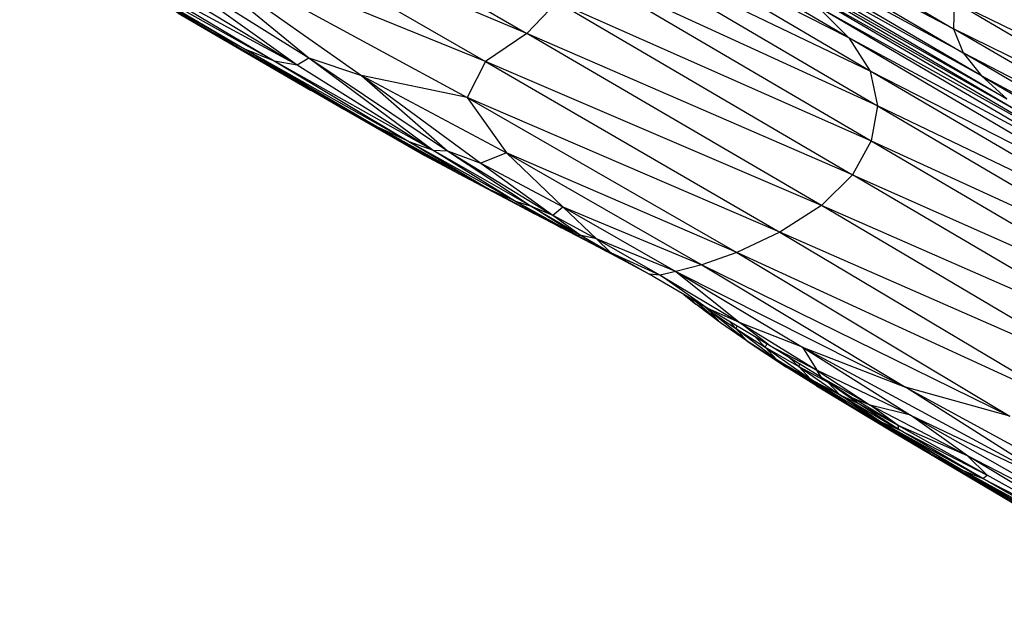
# Model space of a CAD drawing. Units: millimetres. Extents: x 105.5 to 118.7, y 158.1 to 171.
# Drawn here: x 114.5 to 114.7, y 165.2 to 165.3 of the extents above; entities that cross this region are included whole.
import ezdxf

# ---------------------------------------------------------------- set-up
doc = ezdxf.new("R2010")
doc.units = ezdxf.units.MM

msp = doc.modelspace()

# ---------------------------------------------------------------- linework, layer by layer
at = {"color": 7, "linetype": 'Continuous', "lineweight": 25}
for p, q in [((114.61589, 165.3734), (114.66684, 165.34346)), ((114.53974, 165.37292), (114.59174, 165.34259)), ((114.64841, 165.34183), (114.59667, 165.37222)), ((114.61749, 165.36919), (114.66852, 165.33921)), ((114.66684, 165.34346), (114.61749, 165.36919)), ((114.59174, 165.34259), (114.5325, 165.36774)), ((114.5325, 165.36774), (114.58445, 165.33766)), ((114.65218, 165.33601), (114.60035, 165.36646)), ((114.64841, 165.34183), (114.60035, 165.36646)), ((114.67172, 165.33517), (114.62059, 165.36521)), ((114.66852, 165.33921), (114.62059, 165.36521)), ((114.53619, 165.34289), (114.50252, 165.36255)), ((114.58445, 165.33766), (114.52454, 165.36211)), ((114.52454, 165.36211), (114.56263, 165.33522)), ((114.52454, 165.36211), (114.58125, 165.33135)), ((114.52454, 165.36211), (114.55339, 165.33831)), ((114.62497, 165.36124), (114.67621, 165.33113)), ((114.67172, 165.33517), (114.62497, 165.36124)), ((114.50822, 165.35927), (114.54205, 165.33991)), ((114.50822, 165.35927), (114.53619, 165.34289)), ((114.60156, 165.36037), (114.65344, 165.32988)), ((114.65218, 165.33601), (114.60156, 165.36037)), ((114.52296, 165.3574), (114.55339, 165.33831)), ((114.52296, 165.3574), (114.55131, 165.33711)), ((114.51388, 165.35649), (114.54731, 165.33782)), ((114.51388, 165.35649), (114.54205, 165.33991)), ((114.63041, 165.35703), (114.68178, 165.32686)), ((114.63041, 165.35703), (114.67621, 165.33113)), ((114.51873, 165.35482), (114.55131, 165.33711)), ((114.51873, 165.35482), (114.54731, 165.33782)), ((114.52201, 165.35491), (114.55131, 165.33711)), ((114.60043, 165.35419), (114.65234, 165.32371)), ((114.65344, 165.32988), (114.60043, 165.35419)), ((114.63669, 165.35238), (114.68818, 165.32212)), ((114.63669, 165.35238), (114.68178, 165.32686)), ((114.59711, 165.34818), (114.59174, 165.34259)), ((114.59711, 165.34818), (114.64902, 165.31776)), ((114.59711, 165.34818), (114.65234, 165.32371)), ((114.64297, 165.34729), (114.64841, 165.34183)), ((114.69458, 165.31697), (114.64297, 165.34729)), ((114.68818, 165.32212), (114.64297, 165.34729)), ((114.66691, 165.34817), (114.66684, 165.34346)), ((114.71781, 165.31827), (114.66691, 165.34817)), ((114.71904, 165.32298), (114.66691, 165.34817)), ((114.53619, 165.34289), (114.53039, 165.34622)), ((114.55956, 165.32928), (114.53039, 165.34622)), ((114.53039, 165.34622), (114.55368, 165.33266)), ((114.54205, 165.33991), (114.53619, 165.34289)), ((114.56554, 165.32613), (114.53619, 165.34289)), ((114.53619, 165.34289), (114.55956, 165.32928)), ((114.59174, 165.34259), (114.58445, 165.33766)), ((114.64361, 165.31232), (114.59174, 165.34259)), ((114.64902, 165.31776), (114.59174, 165.34259)), ((114.64841, 165.34183), (114.65218, 165.33601)), ((114.70014, 165.31143), (114.64841, 165.34183)), ((114.69458, 165.31697), (114.64841, 165.34183)), ((114.66684, 165.34346), (114.66852, 165.33921)), ((114.71779, 165.31353), (114.66684, 165.34346)), ((114.71781, 165.31827), (114.66684, 165.34346)), ((114.54205, 165.33991), (114.54731, 165.33782)), ((114.54205, 165.33991), (114.57099, 165.3236)), ((114.54205, 165.33991), (114.56554, 165.32613)), ((114.66852, 165.33921), (114.67172, 165.33517)), ((114.71955, 165.30923), (114.66852, 165.33921)), ((114.71779, 165.31353), (114.66852, 165.33921)), ((114.54731, 165.33782), (114.55131, 165.33711)), ((114.54731, 165.33782), (114.57528, 165.32209)), ((114.54731, 165.33782), (114.57099, 165.3236)), ((114.55131, 165.33711), (114.55339, 165.33831)), ((114.55131, 165.33711), (114.57528, 165.32209)), ((114.55339, 165.33831), (114.56263, 165.33522)), ((114.55339, 165.33831), (114.57528, 165.32209)), ((114.55339, 165.33831), (114.57778, 165.32198)), ((114.58445, 165.33766), (114.58125, 165.33135)), ((114.58445, 165.33766), (114.63626, 165.30764)), ((114.64361, 165.31232), (114.58445, 165.33766)), ((114.58125, 165.33135), (114.56263, 165.33522)), ((114.56263, 165.33522), (114.57778, 165.32198)), ((114.56263, 165.33522), (114.58366, 165.31981)), ((114.56263, 165.33522), (114.58815, 165.32162)), ((114.65218, 165.33601), (114.65344, 165.32988)), ((114.704, 165.30556), (114.65218, 165.33601)), ((114.70014, 165.31143), (114.65218, 165.33601)), ((114.67172, 165.33517), (114.67621, 165.33113)), ((114.67172, 165.33517), (114.72284, 165.30514)), ((114.71955, 165.30923), (114.67172, 165.33517)), ((114.55956, 165.32928), (114.55368, 165.33266)), ((114.58125, 165.33135), (114.58815, 165.32162)), ((114.63626, 165.30764), (114.58125, 165.33135)), ((114.58125, 165.33135), (114.62867, 165.30406)), ((114.65344, 165.32988), (114.65234, 165.32371)), ((114.65344, 165.32988), (114.70532, 165.29939)), ((114.704, 165.30556), (114.65344, 165.32988)), ((114.56554, 165.32613), (114.55956, 165.32928)), ((114.57977, 165.3179), (114.55956, 165.32928)), ((114.55956, 165.32928), (114.57373, 165.32116)), ((114.57099, 165.3236), (114.56554, 165.32613)), ((114.58532, 165.31512), (114.56554, 165.32613)), ((114.56554, 165.32613), (114.57977, 165.3179)), ((114.57099, 165.3236), (114.57528, 165.32209)), ((114.57099, 165.3236), (114.58976, 165.31312)), ((114.57099, 165.3236), (114.58532, 165.31512)), ((114.65234, 165.32371), (114.64902, 165.31776)), ((114.65234, 165.32371), (114.70426, 165.29317)), ((114.65234, 165.32371), (114.70532, 165.29939)), ((114.57977, 165.3179), (114.57373, 165.32116)), ((114.57528, 165.32209), (114.57778, 165.32198)), ((114.57528, 165.32209), (114.59248, 165.31222)), ((114.57528, 165.32209), (114.58976, 165.31312)), ((114.57778, 165.32198), (114.58366, 165.31981)), ((114.57778, 165.32198), (114.59629, 165.31061)), ((114.57778, 165.32198), (114.59248, 165.31222)), ((114.58815, 165.32162), (114.58366, 165.31981)), ((114.62867, 165.30406), (114.58815, 165.32162)), ((114.58815, 165.32162), (114.62252, 165.30189)), ((114.58815, 165.32162), (114.59809, 165.31211)), ((114.58366, 165.31981), (114.59809, 165.31211)), ((114.58366, 165.31981), (114.59629, 165.31061)), ((114.58532, 165.31512), (114.57977, 165.3179)), ((114.59308, 165.31088), (114.57977, 165.3179)), ((114.64902, 165.31776), (114.64361, 165.31232)), ((114.70098, 165.28714), (114.64902, 165.31776)), ((114.64902, 165.31776), (114.70426, 165.29317)), ((114.58976, 165.31312), (114.58532, 165.31512)), ((114.59783, 165.30843), (114.58532, 165.31512)), ((114.58532, 165.31512), (114.59308, 165.31088)), ((114.58976, 165.31312), (114.59248, 165.31222)), ((114.58976, 165.31312), (114.60074, 165.30699)), ((114.58976, 165.31312), (114.59783, 165.30843)), ((114.59248, 165.31222), (114.59629, 165.31061)), ((114.59248, 165.31222), (114.60128, 165.30707)), ((114.60074, 165.30699), (114.59248, 165.31222)), ((114.59783, 165.30843), (114.59308, 165.31088)), ((114.59629, 165.31061), (114.59809, 165.31211)), ((114.59629, 165.31061), (114.60402, 165.30647)), ((114.59629, 165.31061), (114.60128, 165.30707)), ((114.59809, 165.31211), (114.62252, 165.30189)), ((114.59809, 165.31211), (114.61797, 165.3007)), ((114.59809, 165.31211), (114.60402, 165.30647)), ((114.64361, 165.31232), (114.63626, 165.30764)), ((114.69561, 165.28154), (114.64361, 165.31232)), ((114.70098, 165.28714), (114.64361, 165.31232)), ((114.60074, 165.30699), (114.59783, 165.30843)), ((114.60583, 165.30423), (114.59783, 165.30843)), ((114.63626, 165.30764), (114.62867, 165.30406)), ((114.63626, 165.30764), (114.68832, 165.27661)), ((114.69561, 165.28154), (114.63626, 165.30764)), ((114.60128, 165.30707), (114.60074, 165.30699)), ((114.60074, 165.30699), (114.60644, 165.30405)), ((114.60074, 165.30699), (114.60583, 165.30423)), ((114.60402, 165.30647), (114.60128, 165.30707)), ((114.60128, 165.30707), (114.60644, 165.30405)), ((114.61797, 165.3007), (114.60402, 165.30647)), ((114.60402, 165.30647), (114.61518, 165.30006)), ((114.60402, 165.30647), (114.60644, 165.30405)), ((114.60644, 165.30405), (114.60583, 165.30423)), ((114.61326, 165.30023), (114.60583, 165.30423)), ((114.60644, 165.30405), (114.61518, 165.30006)), ((114.61326, 165.30023), (114.60644, 165.30405)), ((114.62867, 165.30406), (114.62252, 165.30189)), ((114.62867, 165.30406), (114.67671, 165.27525)), ((114.68832, 165.27661), (114.62867, 165.30406)), ((114.61518, 165.30006), (114.61326, 165.30023)), ((114.62348, 165.29426), (114.61326, 165.30023)), ((114.61797, 165.3007), (114.61518, 165.30006)), ((114.62252, 165.30189), (114.61797, 165.3007)), ((114.61797, 165.3007), (114.65837, 165.28037)), ((114.61797, 165.3007), (114.64024, 165.28737)), ((114.61797, 165.3007), (114.62927, 165.29167)), ((114.62252, 165.30189), (114.65837, 165.28037)), ((114.62252, 165.30189), (114.67671, 165.27525)), ((114.62348, 165.29426), (114.61518, 165.30006)), ((114.61518, 165.30006), (114.62927, 165.29167)), ((114.61934, 165.29668), (114.62145, 165.29495)), ((114.62582, 165.29166), (114.62145, 165.29495)), ((114.62381, 165.29387), (114.62263, 165.29476)), ((114.62927, 165.29167), (114.62348, 165.29426)), ((114.63446, 165.28769), (114.62348, 165.29426)), ((114.63052, 165.28843), (114.62381, 165.29387)), ((114.62381, 165.29387), (114.6285, 165.29065)), ((114.62381, 165.29387), (114.62582, 165.29166)), ((114.63052, 165.28843), (114.62582, 165.29166)), ((114.64024, 165.28737), (114.62927, 165.29167)), ((114.63446, 165.28769), (114.62927, 165.29167)), ((114.62927, 165.29167), (114.64276, 165.28336)), ((114.6285, 165.29065), (114.6337, 165.28739)), ((114.63574, 165.28516), (114.6285, 165.29065)), ((114.63052, 165.28843), (114.6285, 165.29065)), ((114.64268, 165.28059), (114.63052, 165.28843)), ((114.63052, 165.28843), (114.63574, 165.28516)), ((114.63052, 165.28843), (114.63742, 165.28388)), ((114.63397, 165.28798), (114.6337, 165.28739)), ((114.6337, 165.28739), (114.64166, 165.28176)), ((114.6337, 165.28739), (114.63958, 165.284)), ((114.6337, 165.28739), (114.63574, 165.28516)), ((114.63446, 165.28769), (114.64276, 165.28336)), ((114.64357, 165.28206), (114.63446, 165.28769)), ((114.64024, 165.28737), (114.65837, 165.28037)), ((114.64024, 165.28737), (114.64276, 165.28336)), ((114.64024, 165.28737), (114.68648, 165.26245)), ((114.64024, 165.28737), (114.65922, 165.27544)), ((114.63574, 165.28516), (114.64166, 165.28176)), ((114.64864, 165.27715), (114.63574, 165.28516)), ((114.64268, 165.28059), (114.63574, 165.28516)), ((114.64268, 165.28059), (114.63742, 165.28388)), ((114.63958, 165.284), (114.63976, 165.28441)), ((114.63958, 165.284), (114.64684, 165.27898)), ((114.63958, 165.284), (114.6447, 165.28125)), ((114.64166, 165.28176), (114.63958, 165.284)), ((114.65922, 165.27544), (114.64276, 165.28336)), ((114.64357, 165.28206), (114.64276, 165.28336)), ((114.64276, 165.28336), (114.65214, 165.27721)), ((114.64166, 165.28176), (114.65394, 165.27433)), ((114.64166, 165.28176), (114.64684, 165.27898)), ((114.64864, 165.27715), (114.64166, 165.28176)), ((114.65214, 165.27721), (114.64357, 165.28206)), ((114.64357, 165.28206), (114.64923, 165.27836)), ((114.64442, 165.2815), (114.6447, 165.28125)), ((114.6447, 165.28125), (114.64472, 165.2813)), ((114.6447, 165.28125), (114.64512, 165.28105)), ((114.64984, 165.27759), (114.6447, 165.28125)), ((114.64684, 165.27898), (114.6447, 165.28125)), ((114.66273, 165.26867), (114.64268, 165.28059)), ((114.64268, 165.28059), (114.64864, 165.27715)), ((114.64268, 165.28059), (114.6567, 165.27215)), ((114.67671, 165.27525), (114.65837, 165.28037)), ((114.68648, 165.26245), (114.65837, 165.28037)), ((114.65837, 165.28037), (114.73233, 165.24001)), ((114.64684, 165.27898), (114.6572, 165.2729)), ((114.64684, 165.27898), (114.64984, 165.27759)), ((114.65394, 165.27433), (114.64684, 165.27898)), ((114.64882, 165.27863), (114.64984, 165.27759)), ((114.65214, 165.27721), (114.64923, 165.27836)), ((114.65706, 165.2736), (114.64923, 165.27836)), ((114.64923, 165.27836), (114.64984, 165.27759)), ((114.64864, 165.27715), (114.65394, 165.27433)), ((114.66824, 165.2658), (114.64864, 165.27715)), ((114.66273, 165.26867), (114.64864, 165.27715)), ((114.65706, 165.2736), (114.64984, 165.27759)), ((114.6572, 165.2729), (114.64984, 165.27759)), ((114.65922, 165.27544), (114.65214, 165.27721)), ((114.66928, 165.26824), (114.65214, 165.27721)), ((114.65706, 165.2736), (114.65214, 165.27721)), ((114.65394, 165.27433), (114.672, 165.26426)), ((114.65394, 165.27433), (114.6572, 165.2729)), ((114.66824, 165.2658), (114.65394, 165.27433)), ((114.65922, 165.27544), (114.68648, 165.26245)), ((114.65922, 165.27544), (114.69768, 165.25354)), ((114.66928, 165.26824), (114.65922, 165.27544)), ((114.66928, 165.26824), (114.65706, 165.2736)), ((114.67275, 165.26483), (114.65706, 165.2736)), ((114.6572, 165.2729), (114.65706, 165.2736)), ((114.6572, 165.2729), (114.67275, 165.26483)), ((114.672, 165.26426), (114.6572, 165.2729)), ((114.68613, 165.25481), (114.6567, 165.27215)), ((114.66273, 165.26867), (114.6567, 165.27215)), ((114.6567, 165.27215), (114.68001, 165.25834)), ((114.69197, 165.25184), (114.66273, 165.26867)), ((114.66273, 165.26867), (114.66824, 165.2658)), ((114.66273, 165.26867), (114.68613, 165.25481)), ((114.69768, 165.25354), (114.66928, 165.26824)), ((114.69875, 165.25049), (114.66928, 165.26824)), ((114.67275, 165.26483), (114.66928, 165.26824)), ((114.66824, 165.2658), (114.672, 165.26426)), ((114.69651, 165.25016), (114.66824, 165.2658)), ((114.69197, 165.25184), (114.66824, 165.2658)), ((114.672, 165.26426), (114.67275, 165.26483)), ((114.672, 165.26426), (114.69875, 165.25049)), ((114.69651, 165.25016), (114.672, 165.26426)), ((114.69875, 165.25049), (114.67275, 165.26483))]:
    msp.add_line(p, q, dxfattribs=at)
at = {"color": 8, "linetype": 'Continuous', "lineweight": 25}
for p, q in [((114.61993, 165.29634), (114.62145, 165.29495)), ((114.62049, 165.29601), (114.62145, 165.29495)), ((114.62582, 165.29166), (114.62138, 165.29548)), ((114.62381, 165.29387), (114.62352, 165.29424)), ((114.62381, 165.29387), (114.62388, 165.29402)), ((114.6285, 165.29065), (114.62738, 165.29192)), ((114.62873, 165.29112), (114.6285, 165.29065)), ((114.63192, 165.28921), (114.6337, 165.28739)), ((114.63782, 165.28561), (114.63958, 165.284))]:
    msp.add_line(p, q, dxfattribs=at)

doc.saveas('drawing.dxf')
